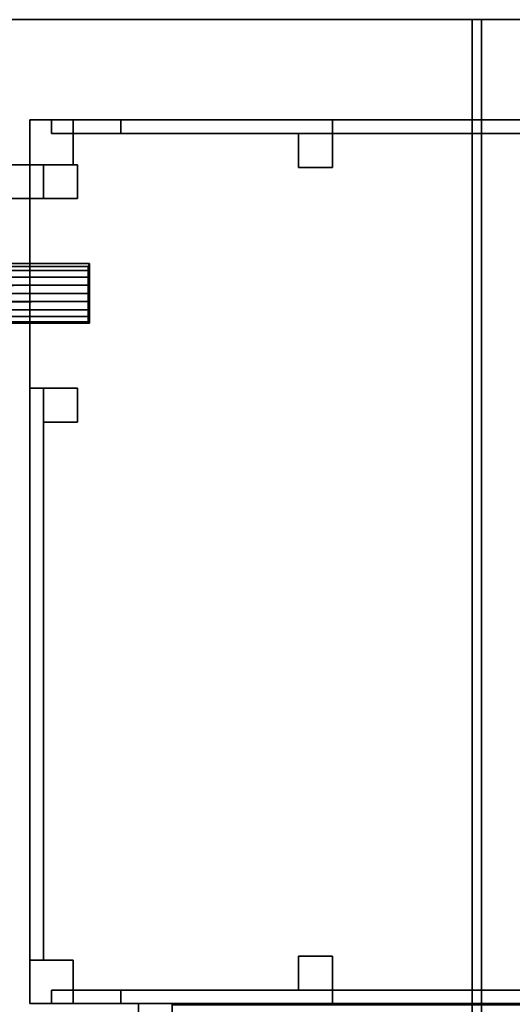
# Model space of a CAD drawing. Units: millimetres. Extents: x 80758 to 95849, y -48081 to -36375.
# Drawn here: x 84995 to 86443, y -40775 to -37879 of the extents above; entities that cross this region are included whole.
import ezdxf

# ---------------------------------------------------------------- set-up
doc = ezdxf.new("R2010")
doc.units = ezdxf.units.MM
doc.layers.add('МАФЫ НАШИ', color=7, linetype='Continuous', lineweight=25)
doc.layers.add('размер', color=7, linetype='Continuous')

# ---------------------------------------------------------------- blocks, each defined once
blk = doc.blocks.new('ротенго6767676')
at = {"layer": 'МАФЫ НАШИ', "lineweight": 25}
for points in [[(72561.5, 9054.2), (72561.5, 8524), (72713, 8524), (72713, 7961.9), (72561.5, 7961.9), (72561.5, 5853.1), (74104.2, 5853.1), (74104.2, 9054.2)], [(74104.2, 9054.2), (74132.1, 9054.2), (72589.4, 9054.2), (72561.5, 9054.2)], [(72561.5, 9054.2), (72561.5, 8524), (72713, 8524), (72713, 7961.9), (72561.5, 7961.9), (72561.5, 5853.1), (74104.2, 5853.1), (74104.2, 9054.2)], [(74104.2, 9054.2), (74132.1, 9054.2), (72589.4, 9054.2), (72561.5, 9054.2)], [(72713, 8524), (72589.4, 8524), (72589.4, 9054.2), (74132.1, 9054.2), (74132.1, 5853.1), (72589.4, 5853.1), (72589.4, 7961.9), (72713, 7961.9)], [(72713, 8524), (72589.4, 8524), (72589.4, 9054.2), (74132.1, 9054.2), (74132.1, 5853.1), (72589.4, 5853.1), (72589.4, 7961.9), (72713, 7961.9)], [(74104.2, 5853.1), (74132.1, 5853.1), (74132.1, 9054.2), (74104.2, 9054.2)], [(74104.2, 5853.1), (74132.1, 5853.1), (74132.1, 9054.2), (74104.2, 9054.2)], [(75615.1, 9054.2), (74104.2, 9054.2), (74132.1, 9054.2), (75643, 9054.2)], [(74104.2, 5853.1), (74132.1, 5853.1), (74132.1, 9054.2), (74104.2, 9054.2)], [(74104.2, 9054.2), (75615.1, 9054.2), (75615.1, 5853.1), (74104.2, 5853.1)], [(75615.1, 9054.2), (74104.2, 9054.2), (74132.1, 9054.2), (75643, 9054.2)], [(74104.2, 5853.1), (74132.1, 5853.1), (74132.1, 9054.2), (74104.2, 9054.2)], [(74104.2, 9054.2), (75615.1, 9054.2), (75615.1, 5853.1), (74104.2, 5853.1)], [(74132.1, 5853.1), (75643, 5853.1), (75643, 9054.2), (74132.1, 9054.2)], [(74132.1, 5853.1), (75643, 5853.1), (75643, 9054.2), (74132.1, 9054.2)], [(72932.2, 8627.6), (72804.7, 8627.6), (72804.7, 6287.6), (72932.2, 6287.6), (72932.2, 6160), (75272.3, 6160), (75272.3, 6287.6), (75403.8, 6287.6), (75403.8, 8627.6), (75272.3, 8627.6), (75272.3, 8759.2), (75272.3, 8627.6), (75272.3, 8759.2), (72932.2, 8759.2)], [(72932.2, 8759.2), (72804.7, 8759.2), (72932.2, 8759.2), (72932.2, 8627.6), (72804.7, 8627.6), (72804.7, 8759.2)], [(72804.7, 8627.6), (72804.7, 8759.2), (72804.7, 8627.6), (72932.2, 8627.6), (72932.2, 8759.2), (72804.7, 8759.2)], [(72932.2, 8759.2), (72804.7, 8759.2), (72932.2, 8759.2), (72932.2, 8627.6), (72804.7, 8627.6), (72804.7, 8759.2)], [(72804.7, 8627.6), (72804.7, 8759.2), (72804.7, 8627.6), (72932.2, 8627.6), (72932.2, 8759.2), (72804.7, 8759.2)], [(72868.5, 8719.3), (73693.6, 8719.3), (73693.6, 8759.2), (72868.5, 8759.2)], [(73693.6, 8719.3), (73693.6, 8759.2), (73693.6, 8719.3), (72868.5, 8719.3)], [(72868.5, 8759.2), (73693.6, 8759.2), (73693.6, 8719.3), (72868.5, 8719.3)], [(72868.5, 8719.3), (73693.6, 8719.3), (73693.6, 8759.2), (72868.5, 8759.2)], [(73693.6, 8719.3), (73693.6, 8759.2), (73693.6, 8719.3), (72868.5, 8719.3)], [(72868.5, 8759.2), (73693.6, 8759.2), (73693.6, 8719.3), (72868.5, 8719.3)], [(75272.3, 8759.2), (75272.3, 8719.3), (75272.3, 8759.2), (75272.3, 8719.3), (72932.2, 8719.3), (72932.2, 8759.2), (75272.3, 8759.2), (75272.3, 8719.3), (72932.2, 8719.3), (72932.2, 8759.2)], [(75272.3, 8759.2), (75272.3, 8719.3), (75272.3, 8759.2), (75272.3, 8719.3), (72932.2, 8719.3), (72932.2, 8759.2), (75272.3, 8759.2), (75272.3, 8719.3), (72932.2, 8719.3), (72932.2, 8759.2)], [(75272.3, 8759.2), (75272.3, 8719.3), (72932.2, 8719.3), (72932.2, 8759.2), (75272.3, 8759.2), (75272.3, 8719.3), (72932.2, 8719.3), (72932.2, 8759.2)], [(72932.2, 8759.2), (72932.2, 8719.3), (72932.2, 8759.2), (73693.6, 8759.2), (73693.6, 8719.3), (72932.2, 8719.3)], [(73693.6, 8759.2), (72932.2, 8759.2), (73693.6, 8759.2), (73693.6, 8719.3)], [(72932.2, 8719.3), (73693.6, 8719.3), (73693.6, 8759.2), (72932.2, 8759.2)], [(72932.2, 8759.2), (73071.8, 8759.2), (75132.7, 8759.2), (75272.3, 8759.2)], [(73071.8, 8719.3), (75132.7, 8719.3), (75272.3, 8719.3), (72932.2, 8719.3), (73071.8, 8719.3), (73071.8, 8759.2), (72932.2, 8759.2), (72932.2, 8719.3)], [(72932.2, 8759.2), (75272.3, 8759.2), (75272.3, 8719.3), (72932.2, 8719.3)], [(75272.3, 8759.2), (75272.3, 8719.3), (72932.2, 8719.3), (72932.2, 8759.2), (75272.3, 8759.2), (75272.3, 8719.3), (72932.2, 8719.3), (72932.2, 8759.2)], [(75272.3, 8759.2), (75272.3, 8719.3), (75272.3, 8759.2), (75272.3, 8719.3), (72932.2, 8719.3), (72932.2, 8759.2), (75272.3, 8759.2), (75272.3, 8719.3), (72932.2, 8719.3), (72932.2, 8759.2)], [(75272.3, 8759.2), (75272.3, 8719.3), (75272.3, 8759.2), (75272.3, 8719.3), (72932.2, 8719.3), (72932.2, 8759.2), (75272.3, 8759.2), (75272.3, 8719.3), (72932.2, 8719.3), (72932.2, 8759.2)], [(75272.3, 8759.2), (75272.3, 8719.3), (72932.2, 8719.3), (72932.2, 8759.2), (75272.3, 8759.2), (75272.3, 8719.3), (72932.2, 8719.3), (72932.2, 8759.2)], [(72932.2, 8759.2), (72932.2, 8719.3), (72932.2, 8759.2), (73693.6, 8759.2), (73693.6, 8719.3), (72932.2, 8719.3)], [(73693.6, 8759.2), (72932.2, 8759.2), (73693.6, 8759.2), (73693.6, 8719.3)], [(72932.2, 8719.3), (73693.6, 8719.3), (73693.6, 8759.2), (72932.2, 8759.2)], [(72932.2, 8759.2), (73071.8, 8759.2), (75132.7, 8759.2), (75272.3, 8759.2)], [(73071.8, 8719.3), (75132.7, 8719.3), (75272.3, 8719.3), (72932.2, 8719.3), (73071.8, 8719.3), (73071.8, 8759.2), (72932.2, 8759.2), (72932.2, 8719.3)], [(72932.2, 8759.2), (75272.3, 8759.2), (75272.3, 8719.3), (72932.2, 8719.3)], [(75272.3, 8759.2), (75272.3, 8719.3), (72932.2, 8719.3), (72932.2, 8759.2), (75272.3, 8759.2), (75272.3, 8719.3), (72932.2, 8719.3), (72932.2, 8759.2)], [(75132.7, 8759.2), (73071.8, 8759.2), (73071.8, 8719.3), (75132.7, 8719.3)], [(75132.7, 8759.2), (73071.8, 8759.2), (73071.8, 8719.3), (75132.7, 8719.3)], [(73594, 8719.3), (73693.6, 8719.3), (73693.6, 8619.6), (73594, 8619.6)], [(73594, 8619.6), (73693.6, 8619.6), (73693.6, 8719.3), (73594, 8719.3)], [(73594, 8719.3), (73693.6, 8719.3), (73693.6, 8619.6), (73594, 8619.6)], [(73594, 8619.6), (73693.6, 8619.6), (73693.6, 8719.3), (73594, 8719.3)], [(72744.9, 8627.6), (72844.5, 8627.6), (72844.5, 8528), (72744.9, 8528), (72744.9, 8627.6), (72844.5, 8627.6), (72844.5, 8528), (72744.9, 8528)], [(72744.9, 8627.6), (72844.5, 8627.6), (72844.5, 8528), (72744.9, 8528), (72744.9, 8627.6), (72844.5, 8627.6), (72844.5, 8528), (72744.9, 8528)], [(72944.2, 8627.6), (72844.5, 8627.6), (72844.5, 8528), (72944.2, 8528), (72944.2, 8627.6), (72844.5, 8627.6), (72844.5, 8528), (72844.5, 8627.6)], [(72944.2, 8627.6), (72944.2, 8528), (72844.5, 8528), (72844.5, 8627.6)], [(72944.2, 8627.6), (72844.5, 8627.6), (72844.5, 8528), (72944.2, 8528), (72944.2, 8627.6), (72844.5, 8627.6), (72844.5, 8528), (72844.5, 8627.6)], [(72944.2, 8627.6), (72944.2, 8528), (72844.5, 8528), (72844.5, 8627.6)], [(72980.1, 8336.6), (70078, 8336.6), (72980.1, 8336.6), (70078, 8336.6), (72980.1, 8336.6), (70078, 8336.6)], [(72980.1, 8328.6), (70078, 8324.6), (70078, 8336.6), (72980.1, 8328.6), (70078, 8336.6), (72980.1, 8336.6)], [(72980.1, 8336.6), (70078, 8336.6), (72980.1, 8336.6), (70078, 8336.6), (72980.1, 8336.6), (70078, 8336.6), (72980.1, 8336.6), (70078, 8336.6), (72976.1, 8328.6)], [(72976.1, 8328.6), (70078, 8336.6), (70078, 8324.6), (72976.1, 8328.6), (70078, 8324.6), (72976.1, 8316.7)], [(72980.1, 8316.7), (70078, 8308.7), (70078, 8324.6), (72980.1, 8316.7), (70078, 8324.6), (72980.1, 8328.6)], [(72976.1, 8316.7), (70078, 8324.6), (70078, 8308.7), (72976.1, 8316.7), (70078, 8308.7), (72976.1, 8296.7)], [(72980.1, 8296.7), (70081.9, 8284.8), (70078, 8308.7), (72980.1, 8296.7), (70078, 8308.7), (72980.1, 8316.7)], [(72980.1, 8272.8), (72980.1, 8296.7), (72980.1, 8316.7), (72980.1, 8328.6), (72980.1, 8336.6), (72976.1, 8328.6), (72976.1, 8316.7), (72976.1, 8296.7), (72976.1, 8272.8), (72976.1, 8248.9), (72976.1, 8225), (72976.1, 8201.1), (72976.1, 8181.1), (72976.1, 8165.2), (72980.1, 8161.2), (72980.1, 8165.2), (72980.1, 8181.1), (72980.1, 8201.1), (72980.1, 8225), (72980.1, 8248.9)], [(72976.1, 8296.7), (70078, 8308.7), (70074, 8284.8), (72976.1, 8296.7), (70074, 8284.8), (72976.1, 8272.8)], [(72976.1, 8272.8), (70074, 8284.8), (70074, 8260.9), (72976.1, 8272.8), (70074, 8260.9), (72976.1, 8248.9)], [(72980.1, 8272.8), (70081.9, 8260.9), (70081.9, 8284.8), (72980.1, 8272.8), (70081.9, 8284.8), (72980.1, 8296.7)], [(72976.1, 8248.9), (70074, 8260.9), (70074, 8236.9), (72976.1, 8248.9), (70074, 8236.9), (72976.1, 8225)], [(72980.1, 8248.9), (70081.9, 8236.9), (70081.9, 8260.9), (72980.1, 8248.9), (70081.9, 8260.9), (72980.1, 8272.8)], [(72976.1, 8225), (70074, 8236.9), (70074, 8209), (72976.1, 8225), (70074, 8209), (72976.1, 8201.1)], [(72980.1, 8225), (70081.9, 8236.9), (72980.1, 8248.9)], [(72980.1, 8225), (70081.9, 8209), (70081.9, 8236.9)], [(72976.1, 8201.1), (70074, 8209), (70078, 8189.1), (72976.1, 8201.1), (70078, 8189.1), (72976.1, 8181.1)], [(72980.1, 8201.1), (70078, 8189.1), (70081.9, 8209), (72980.1, 8201.1), (70081.9, 8209), (72980.1, 8225)], [(72980.1, 8181.1), (70078, 8173.2), (70078, 8189.1), (72980.1, 8181.1), (70078, 8189.1), (72980.1, 8201.1)], [(72976.1, 8181.1), (70078, 8189.1), (70078, 8173.2), (72976.1, 8181.1), (70078, 8173.2), (72976.1, 8165.2)], [(72980.1, 8165.2), (70078, 8161.2), (70078, 8173.2), (72980.1, 8165.2), (70078, 8173.2), (72980.1, 8181.1)], [(72976.1, 8165.2), (70078, 8173.2), (70078, 8161.2), (72976.1, 8165.2), (70078, 8161.2), (72980.1, 8161.2)], [(72980.1, 8161.2), (70078, 8161.2), (70078, 8157.2), (72980.1, 8161.2), (70078, 8157.2), (72980.1, 8161.2), (70078, 8157.2), (70078, 8161.2), (72980.1, 8161.2), (70078, 8161.2), (72980.1, 8165.2)], [(72844.5, 6287.6), (72844.5, 7969.9), (72844.5, 6287.6), (72804.7, 6287.6), (72804.7, 7969.9), (72844.5, 7969.9), (72804.7, 7969.9), (72844.5, 7969.9)], [(72804.7, 6287.6), (72804.7, 7969.9), (72844.5, 7969.9), (72844.5, 6287.6)], [(72844.5, 6287.6), (72844.5, 7969.9), (72844.5, 6287.6), (72804.7, 6287.6), (72804.7, 7969.9), (72844.5, 7969.9), (72804.7, 7969.9), (72844.5, 7969.9)], [(72804.7, 6287.6), (72804.7, 7969.9), (72844.5, 7969.9), (72844.5, 6287.6)], [(72844.5, 6287.6), (72844.5, 7969.9), (72844.5, 6287.6), (72804.7, 6287.6), (72804.7, 7969.9), (72844.5, 7969.9), (72804.7, 7969.9), (72844.5, 7969.9)], [(72804.7, 6287.6), (72804.7, 7969.9), (72844.5, 7969.9), (72844.5, 6287.6)], [(72844.5, 6287.6), (72844.5, 7969.9), (72844.5, 6287.6), (72804.7, 6287.6), (72804.7, 7969.9), (72844.5, 7969.9), (72804.7, 7969.9), (72844.5, 7969.9)], [(72804.7, 6287.6), (72804.7, 7969.9), (72844.5, 7969.9), (72844.5, 6287.6)], [(72844.5, 6287.6), (72844.5, 7969.9), (72844.5, 6287.6), (72804.7, 6287.6), (72804.7, 7969.9), (72844.5, 7969.9), (72804.7, 7969.9), (72844.5, 7969.9)], [(72804.7, 6287.6), (72804.7, 7969.9), (72844.5, 7969.9), (72844.5, 6287.6)], [(72844.5, 6287.6), (72844.5, 7969.9), (72844.5, 6287.6), (72804.7, 6287.6), (72804.7, 7969.9), (72844.5, 7969.9), (72804.7, 7969.9), (72844.5, 7969.9)], [(72804.7, 6287.6), (72804.7, 7969.9), (72844.5, 7969.9), (72844.5, 6287.6)], [(72844.5, 6287.6), (72844.5, 7969.9), (72844.5, 6287.6), (72804.7, 6287.6), (72804.7, 7969.9), (72844.5, 7969.9), (72804.7, 7969.9), (72844.5, 7969.9)], [(72804.7, 6287.6), (72804.7, 7969.9), (72844.5, 7969.9), (72844.5, 6287.6)], [(72844.5, 6287.6), (72844.5, 7969.9), (72844.5, 6287.6), (72804.7, 6287.6), (72804.7, 7969.9), (72844.5, 7969.9), (72804.7, 7969.9), (72844.5, 7969.9)], [(72804.7, 6287.6), (72804.7, 7969.9), (72844.5, 7969.9), (72844.5, 6287.6)], [(72844.5, 6287.6), (72844.5, 7969.9), (72844.5, 6287.6), (72804.7, 6287.6), (72804.7, 7969.9), (72844.5, 7969.9), (72804.7, 7969.9), (72844.5, 7969.9)], [(72804.7, 6287.6), (72804.7, 7969.9), (72844.5, 7969.9), (72844.5, 6287.6)], [(72844.5, 6287.6), (72844.5, 7969.9), (72844.5, 6287.6), (72804.7, 6287.6), (72804.7, 7969.9), (72844.5, 7969.9), (72804.7, 7969.9), (72844.5, 7969.9)], [(72804.7, 6287.6), (72804.7, 7969.9), (72844.5, 7969.9), (72844.5, 6287.6)], [(72844.5, 7870.2), (72844.5, 7969.9), (72944.2, 7969.9), (72944.2, 7870.2), (72844.5, 7870.2), (72944.2, 7870.2)], [(72944.2, 7969.9), (72844.5, 7969.9), (72944.2, 7969.9), (72844.5, 7969.9), (72844.5, 7870.2), (72844.5, 7969.9), (72844.5, 7870.2), (72944.2, 7870.2)], [(72844.5, 7870.2), (72844.5, 7969.9), (72944.2, 7969.9), (72944.2, 7870.2), (72844.5, 7870.2), (72944.2, 7870.2)], [(72944.2, 7969.9), (72844.5, 7969.9), (72944.2, 7969.9), (72844.5, 7969.9), (72844.5, 7870.2), (72844.5, 7969.9), (72844.5, 7870.2), (72944.2, 7870.2)], [(72804.7, 6160), (72932.2, 6160), (72804.7, 6160), (72804.7, 6287.6), (72932.2, 6287.6), (72932.2, 6160)], [(72932.2, 6287.6), (72932.2, 6160), (72804.7, 6160), (72804.7, 6287.6), (72932.2, 6287.6), (72804.7, 6287.6), (72804.7, 6160), (72804.7, 6287.6)], [(72804.7, 6160), (72932.2, 6160), (72804.7, 6160), (72804.7, 6287.6), (72932.2, 6287.6), (72932.2, 6160)], [(72932.2, 6287.6), (72932.2, 6160), (72804.7, 6160), (72804.7, 6287.6), (72932.2, 6287.6), (72804.7, 6287.6), (72804.7, 6160), (72804.7, 6287.6)], [(73594, 6299.5), (73693.6, 6299.5), (73693.6, 6199.9), (73594, 6199.9)], [(73594, 6199.9), (73693.6, 6199.9), (73693.6, 6299.5), (73594, 6299.5)], [(73594, 6299.5), (73693.6, 6299.5), (73693.6, 6199.9), (73594, 6199.9)], [(73594, 6199.9), (73693.6, 6199.9), (73693.6, 6299.5), (73594, 6299.5)], [(72868.5, 6199.9), (72932.2, 6199.9), (72932.2, 6160), (72868.5, 6160)], [(73693.6, 6199.9), (72932.2, 6199.9), (72932.2, 6160), (72932.2, 6199.9), (72868.5, 6199.9)], [(72868.5, 6160), (73693.6, 6160), (73693.6, 6199.9), (72868.5, 6199.9)], [(72868.5, 6199.9), (72932.2, 6199.9), (72932.2, 6160), (72868.5, 6160)], [(73693.6, 6199.9), (72932.2, 6199.9), (72932.2, 6160), (72932.2, 6199.9), (72868.5, 6199.9)], [(72868.5, 6160), (73693.6, 6160), (73693.6, 6199.9), (72868.5, 6199.9)], [(72932.2, 6199.9), (73693.6, 6199.9), (73693.6, 6160), (72932.2, 6160)], [(72932.2, 6199.9), (75272.3, 6199.9), (75132.7, 6199.9), (73071.8, 6199.9), (72932.2, 6199.9), (72932.2, 6160), (73071.8, 6160), (73071.8, 6199.9)], [(75272.3, 6160), (72932.2, 6160), (72932.2, 6199.9), (75272.3, 6199.9)], [(73693.6, 6160), (72932.2, 6160), (72932.2, 6199.9), (73693.6, 6199.9)], [(73693.6, 6199.9), (72932.2, 6199.9), (72932.2, 6160), (73693.6, 6160)], [(73693.6, 6160), (72932.2, 6160), (72932.2, 6199.9), (73693.6, 6199.9)], [(73693.6, 6199.9), (72932.2, 6199.9), (72932.2, 6160), (73693.6, 6160)], [(73693.6, 6160), (72932.2, 6160), (72932.2, 6199.9), (73693.6, 6199.9)], [(73693.6, 6199.9), (72932.2, 6199.9), (72932.2, 6160), (73693.6, 6160)], [(73693.6, 6160), (72932.2, 6160), (72932.2, 6199.9), (73693.6, 6199.9)], [(73693.6, 6199.9), (72932.2, 6199.9), (72932.2, 6160), (73693.6, 6160)], [(73693.6, 6160), (72932.2, 6160), (72932.2, 6199.9), (73693.6, 6199.9)], [(73693.6, 6199.9), (72932.2, 6199.9), (72932.2, 6160), (73693.6, 6160)], [(72932.2, 6199.9), (73693.6, 6199.9), (73693.6, 6160), (72932.2, 6160)], [(72932.2, 6199.9), (75272.3, 6199.9), (75132.7, 6199.9), (73071.8, 6199.9), (72932.2, 6199.9), (72932.2, 6160), (73071.8, 6160), (73071.8, 6199.9)], [(75272.3, 6160), (72932.2, 6160), (72932.2, 6199.9), (75272.3, 6199.9)], [(73693.6, 6160), (72932.2, 6160), (72932.2, 6199.9), (73693.6, 6199.9)], [(73693.6, 6199.9), (72932.2, 6199.9), (72932.2, 6160), (73693.6, 6160)], [(73693.6, 6160), (72932.2, 6160), (72932.2, 6199.9), (73693.6, 6199.9)], [(73693.6, 6199.9), (72932.2, 6199.9), (72932.2, 6160), (73693.6, 6160)], [(73693.6, 6160), (72932.2, 6160), (72932.2, 6199.9), (73693.6, 6199.9)], [(73693.6, 6199.9), (72932.2, 6199.9), (72932.2, 6160), (73693.6, 6160)], [(73693.6, 6160), (72932.2, 6160), (72932.2, 6199.9), (73693.6, 6199.9)], [(73693.6, 6199.9), (72932.2, 6199.9), (72932.2, 6160), (73693.6, 6160)], [(73693.6, 6160), (72932.2, 6160), (72932.2, 6199.9), (73693.6, 6199.9)], [(73693.6, 6199.9), (72932.2, 6199.9), (72932.2, 6160), (73693.6, 6160)], [(75132.7, 6199.9), (73071.8, 6199.9), (73071.8, 6160), (75132.7, 6160)], [(75132.7, 6199.9), (73071.8, 6199.9), (73071.8, 6160), (75132.7, 6160)], [(72932.2, 6160), (73693.6, 6160), (72868.5, 6160)], [(72932.2, 6160), (73693.6, 6160), (72868.5, 6160)], [(73071.8, 6160), (72932.2, 6160), (75272.3, 6160), (75132.7, 6160)], [(73071.8, 6160), (72932.2, 6160), (75272.3, 6160), (75132.7, 6160)], [(73123.6, 6160), (73223.2, 6160), (73223.2, 6060.4), (73123.6, 6060.4), (73123.6, 6160), (73223.2, 6160), (73223.2, 6060.4), (73123.6, 6060.4)], [(73123.6, 6160), (73223.2, 6160), (73223.2, 6060.4), (73123.6, 6060.4), (73123.6, 6160), (73223.2, 6160), (73223.2, 6060.4), (73123.6, 6060.4)], [(74722.1, 6160), (73223.2, 6160), (74722.1, 6160), (73223.2, 6160), (73223.2, 6156), (74722.1, 6156)], [(73223.2, 3198.1), (73223.2, 6160), (74722.1, 6160), (73223.2, 6160), (73223.2, 6156), (73223.2, 3202.1)], [(73223.2, 6160), (73223.2, 3198.1), (74722.1, 3198.1), (74722.1, 6160), (73223.2, 6160), (74722.1, 6160)], [(74722.1, 6160), (73223.2, 6160), (74722.1, 6160), (73223.2, 6160), (73223.2, 6156), (74722.1, 6156)], [(73223.2, 3198.1), (73223.2, 6160), (74722.1, 6160), (73223.2, 6160), (73223.2, 6156), (73223.2, 3202.1)], [(73223.2, 6160), (73223.2, 3198.1), (74722.1, 3198.1), (74722.1, 6160), (73223.2, 6160), (74722.1, 6160)], [(73223.2, 6160), (74722.1, 6160), (73223.2, 6160), (74722.1, 6160), (74722.1, 3198.1), (73223.2, 3198.1)], [(73223.2, 3198.1), (74722.1, 3198.1), (73223.2, 3198.1), (74722.1, 3198.1), (74722.1, 6160), (73223.2, 6160)], [(73223.2, 6160), (74722.1, 6160), (73223.2, 6160), (74722.1, 6160), (74722.1, 3198.1), (73223.2, 3198.1)], [(73223.2, 3198.1), (74722.1, 3198.1), (73223.2, 3198.1), (74722.1, 3198.1), (74722.1, 6160), (73223.2, 6160)]]:
    blk.add_lwpolyline(points, close=True, dxfattribs=at)
for points in [[(75272.3, 6160), (72932.2, 6160), (72932.2, 6287.6), (72804.7, 6287.6), (72804.7, 8627.6), (72932.2, 8627.6), (72932.2, 8759.2), (75272.3, 8759.2)], [(75272.3, 6160), (72932.2, 6160), (72932.2, 6287.6), (72804.7, 6287.6), (72804.7, 8627.6), (72932.2, 8627.6), (72932.2, 8759.2), (75272.3, 8759.2)], [(75272.3, 8759.2), (72932.2, 8759.2), (72932.2, 8627.6), (72804.7, 8627.6), (72804.7, 6287.6), (72932.2, 6287.6), (72804.7, 6287.6), (72804.7, 8627.6), (72932.2, 8627.6), (72932.2, 8759.2), (75272.3, 8759.2), (72932.2, 8759.2), (75272.3, 8759.2)], [(75272.3, 6287.6), (75272.3, 6160), (72932.2, 6160), (72932.2, 6287.6), (72804.7, 6287.6), (72804.7, 8627.6), (72932.2, 8627.6), (72932.2, 8759.2), (75272.3, 8759.2), (75272.3, 8627.6)], [(73693.6, 8759.2), (72868.5, 8759.2), (73693.6, 8759.2)], [(72868.5, 8759.2), (72868.5, 8719.3), (72868.5, 8759.2)], [(73693.6, 8759.2), (72868.5, 8759.2), (73693.6, 8759.2)], [(72868.5, 8759.2), (72868.5, 8719.3), (72868.5, 8759.2)], [(72932.2, 8759.2), (75272.3, 8759.2), (72932.2, 8759.2)], [(72932.2, 8719.3), (72932.2, 8759.2), (72932.2, 8719.3)], [(72932.2, 8759.2), (75272.3, 8759.2), (72932.2, 8759.2)], [(72932.2, 8719.3), (72932.2, 8759.2), (72932.2, 8719.3)], [(72932.2, 8759.2), (75272.3, 8759.2), (72932.2, 8759.2)], [(72932.2, 8719.3), (72932.2, 8759.2), (72932.2, 8719.3)], [(72932.2, 8759.2), (75272.3, 8759.2), (72932.2, 8759.2)], [(72932.2, 8719.3), (72932.2, 8759.2), (72932.2, 8719.3)], [(72932.2, 8759.2), (75272.3, 8759.2), (72932.2, 8759.2)], [(72932.2, 8719.3), (72932.2, 8759.2), (72932.2, 8719.3)], [(72932.2, 8759.2), (75272.3, 8759.2), (72932.2, 8759.2)], [(72932.2, 8719.3), (72932.2, 8759.2), (72932.2, 8719.3)], [(72932.2, 8759.2), (75272.3, 8759.2), (72932.2, 8759.2)], [(72932.2, 8719.3), (72932.2, 8759.2), (72932.2, 8719.3)], [(72932.2, 8759.2), (75272.3, 8759.2), (72932.2, 8759.2)], [(72932.2, 8719.3), (72932.2, 8759.2), (72932.2, 8719.3)], [(75272.3, 8759.2), (72932.2, 8759.2), (75272.3, 8759.2)], [(72932.2, 8759.2), (72932.2, 8627.6), (72932.2, 8759.2)], [(75272.3, 6287.6), (75403.8, 6287.6), (75403.8, 8627.6), (75272.3, 8627.6), (75272.3, 8759.2), (75272.3, 8627.6), (75272.3, 8759.2), (72932.2, 8759.2), (72932.2, 8627.6)], [(75272.3, 8759.2), (72932.2, 8759.2), (75272.3, 8759.2)], [(72932.2, 8759.2), (72932.2, 8627.6), (72932.2, 8759.2)], [(72932.2, 8627.6), (72932.2, 8759.2), (72932.2, 8627.6)], [(72932.2, 8627.6), (72932.2, 8759.2), (72932.2, 8627.6)], [(72932.2, 8627.6), (72932.2, 8759.2), (75272.3, 8759.2), (72932.2, 8759.2), (75272.3, 8759.2), (75272.3, 8627.6), (75403.8, 8627.6), (75403.8, 6287.6), (75272.3, 6287.6)], [(72932.2, 8627.6), (72932.2, 8759.2), (72932.2, 8627.6)], [(72932.2, 8627.6), (72932.2, 8759.2), (72932.2, 8627.6)], [(75272.3, 8719.3), (72932.2, 8719.3), (75272.3, 8719.3)], [(75272.3, 8719.3), (72932.2, 8719.3), (75272.3, 8719.3)], [(75272.3, 8719.3), (72932.2, 8719.3), (75272.3, 8719.3)], [(73693.6, 8719.3), (72932.2, 8719.3), (73693.6, 8719.3)], [(75272.3, 8719.3), (72932.2, 8719.3), (75272.3, 8719.3)], [(75272.3, 8719.3), (72932.2, 8719.3), (75272.3, 8719.3)], [(75272.3, 8719.3), (72932.2, 8719.3), (75272.3, 8719.3)], [(75272.3, 8719.3), (72932.2, 8719.3), (75272.3, 8719.3)], [(73693.6, 8719.3), (72932.2, 8719.3), (73693.6, 8719.3)], [(75272.3, 8719.3), (72932.2, 8719.3), (75272.3, 8719.3)], [(73594, 8719.3), (73693.6, 8719.3), (73594, 8719.3)], [(73594, 8619.6), (73594, 8719.3), (73594, 8619.6)], [(73594, 8719.3), (73693.6, 8719.3), (73594, 8719.3)], [(73594, 8619.6), (73594, 8719.3), (73594, 8619.6)], [(73693.6, 8719.3), (73693.6, 8619.6), (73693.6, 8719.3)], [(73693.6, 8719.3), (73693.6, 8619.6), (73693.6, 8719.3)], [(72744.9, 8627.6), (72844.5, 8627.6), (72744.9, 8627.6)], [(72744.9, 8627.6), (72844.5, 8627.6), (72744.9, 8627.6)], [(72932.2, 8627.6), (72804.7, 8627.6), (72932.2, 8627.6)], [(72804.7, 8627.6), (72804.7, 6287.6), (72804.7, 8627.6)], [(72932.2, 6287.6), (72932.2, 6160), (75272.3, 6160), (75272.3, 6287.6), (75272.3, 6160), (72932.2, 6160), (72932.2, 6287.6), (72804.7, 6287.6), (72804.7, 8627.6), (72932.2, 8627.6)], [(72932.2, 8627.6), (72804.7, 8627.6), (72932.2, 8627.6)], [(72804.7, 8627.6), (72804.7, 6287.6), (72804.7, 8627.6)], [(72804.7, 8627.6), (72932.2, 8627.6), (72804.7, 8627.6)], [(72804.7, 6287.6), (72804.7, 8627.6), (72804.7, 6287.6)], [(72804.7, 8627.6), (72932.2, 8627.6), (72804.7, 8627.6)], [(72804.7, 6287.6), (72804.7, 8627.6), (72804.7, 6287.6)], [(72932.2, 8627.6), (72804.7, 8627.6), (72804.7, 6287.6), (72932.2, 6287.6)], [(72932.2, 8627.6), (72804.7, 8627.6), (72932.2, 8627.6)], [(72932.2, 8627.6), (72804.7, 8627.6), (72932.2, 8627.6)], [(72844.5, 8627.6), (72844.5, 8528), (72844.5, 8627.6)], [(72844.5, 8627.6), (72844.5, 8528), (72844.5, 8627.6)], [(72932.2, 6287.6), (72932.2, 6160), (75272.3, 6160), (75272.3, 6287.6), (75403.8, 6287.6), (75403.8, 8627.6), (75272.3, 8627.6)], [(72932.2, 6287.6), (72932.2, 6160), (75272.3, 6160), (75272.3, 6287.6), (75403.8, 6287.6), (75403.8, 8627.6), (75272.3, 8627.6)], [(72944.2, 8528), (72944.2, 8627.6), (72944.2, 8528)], [(72944.2, 8528), (72944.2, 8627.6), (72944.2, 8528)], [(73693.6, 8619.6), (73594, 8619.6), (73693.6, 8619.6)], [(73693.6, 8619.6), (73594, 8619.6), (73693.6, 8619.6)], [(72844.5, 8528), (72744.9, 8528), (72844.5, 8528)], [(72844.5, 8528), (72744.9, 8528), (72844.5, 8528)], [(72844.5, 8528), (72944.2, 8528), (72844.5, 8528)], [(72844.5, 8528), (72944.2, 8528), (72844.5, 8528)], [(70081.9, 8260.9), (72980.1, 8272.8), (70081.9, 8260.9), (70081.9, 8284.8), (72980.1, 8272.8), (72980.1, 8296.7), (72980.1, 8316.7), (72980.1, 8328.6), (72980.1, 8336.6), (72976.1, 8328.6), (72976.1, 8316.7), (72976.1, 8296.7), (72976.1, 8272.8), (70074, 8260.9), (70074, 8284.8), (72976.1, 8272.8), (70074, 8284.8)], [(72976.1, 8296.7), (70074, 8284.8), (70078, 8308.7), (72976.1, 8296.7), (70078, 8308.7), (72980.1, 8316.7), (70078, 8308.7), (70078, 8324.6), (72980.1, 8316.7)], [(72976.1, 8316.7), (70078, 8308.7), (70078, 8324.6), (72976.1, 8316.7), (70078, 8324.6), (72980.1, 8328.6), (70078, 8324.6), (70078, 8336.6), (72980.1, 8328.6)], [(72980.1, 8165.2), (70078, 8173.2)], [(70078, 8161.2), (72980.1, 8165.2), (70078, 8161.2), (72980.1, 8161.2), (70078, 8161.2)], [(70078, 8157.2), (72980.1, 8161.2), (70078, 8157.2), (72980.1, 8161.2), (70078, 8161.2)], [(70078, 8336.6), (72976.1, 8328.6), (70078, 8336.6)], [(70078, 8324.6), (72976.1, 8328.6)], [(70081.9, 8284.8), (72980.1, 8296.7), (70081.9, 8284.8), (70078, 8308.7), (72980.1, 8296.7)], [(70074, 8260.9), (72976.1, 8248.9), (70074, 8260.9), (70074, 8236.9), (72976.1, 8248.9)], [(72980.1, 8225), (70081.9, 8236.9), (72980.1, 8248.9), (70081.9, 8236.9), (70081.9, 8260.9), (72980.1, 8248.9)], [(72976.1, 8272.8), (72976.1, 8248.9), (72976.1, 8225), (72976.1, 8201.1), (72976.1, 8181.1), (72976.1, 8165.2), (72980.1, 8161.2), (72980.1, 8165.2), (72980.1, 8181.1), (72980.1, 8201.1), (72980.1, 8225), (72980.1, 8248.9), (72980.1, 8272.8)], [(70074, 8236.9), (72976.1, 8225), (70074, 8236.9), (70074, 8209), (72976.1, 8225)], [(70081.9, 8209), (72980.1, 8225), (70081.9, 8209), (70081.9, 8236.9)], [(70074, 8209), (72976.1, 8201.1), (70074, 8209), (70078, 8189.1), (72976.1, 8201.1)], [(72980.1, 8201.1), (70081.9, 8209), (70078, 8189.1), (72980.1, 8201.1), (70078, 8189.1), (72976.1, 8181.1), (70078, 8189.1), (70078, 8173.2), (72976.1, 8181.1)], [(72980.1, 8181.1), (70078, 8189.1), (70078, 8173.2), (72980.1, 8181.1), (70078, 8173.2), (72976.1, 8165.2), (70078, 8173.2), (70078, 8161.2), (72976.1, 8165.2)], [(72804.7, 6287.6), (72804.7, 7969.9), (72804.7, 6287.6)], [(72804.7, 6287.6), (72804.7, 7969.9), (72804.7, 6287.6)], [(72804.7, 6287.6), (72804.7, 7969.9), (72804.7, 6287.6)], [(72804.7, 6287.6), (72804.7, 7969.9), (72804.7, 6287.6)], [(72804.7, 6287.6), (72804.7, 7969.9), (72804.7, 6287.6)], [(72804.7, 6287.6), (72804.7, 7969.9), (72804.7, 6287.6)], [(72804.7, 6287.6), (72804.7, 7969.9), (72804.7, 6287.6)], [(72804.7, 6287.6), (72804.7, 7969.9), (72804.7, 6287.6)], [(72804.7, 6287.6), (72804.7, 7969.9), (72804.7, 6287.6)], [(72804.7, 6287.6), (72804.7, 7969.9), (72804.7, 6287.6)], [(72944.2, 7870.2), (72944.2, 7969.9), (72944.2, 7870.2)], [(72944.2, 7870.2), (72944.2, 7969.9), (72944.2, 7870.2)], [(72844.5, 6287.6), (72804.7, 6287.6), (72844.5, 6287.6)], [(72844.5, 6287.6), (72804.7, 6287.6), (72844.5, 6287.6)], [(72844.5, 6287.6), (72804.7, 6287.6), (72844.5, 6287.6)], [(72844.5, 6287.6), (72804.7, 6287.6), (72844.5, 6287.6)], [(72844.5, 6287.6), (72804.7, 6287.6), (72844.5, 6287.6)], [(72844.5, 6287.6), (72804.7, 6287.6), (72844.5, 6287.6)], [(72844.5, 6287.6), (72804.7, 6287.6), (72844.5, 6287.6)], [(72844.5, 6287.6), (72804.7, 6287.6), (72844.5, 6287.6)], [(72844.5, 6287.6), (72804.7, 6287.6), (72844.5, 6287.6)], [(72844.5, 6287.6), (72804.7, 6287.6), (72844.5, 6287.6)], [(72804.7, 6287.6), (72932.2, 6287.6), (72804.7, 6287.6)], [(72804.7, 6287.6), (72932.2, 6287.6), (72804.7, 6287.6)], [(72932.2, 6287.6), (72804.7, 6287.6), (72932.2, 6287.6)], [(72932.2, 6287.6), (72804.7, 6287.6), (72932.2, 6287.6)], [(72932.2, 6287.6), (72932.2, 6160), (72932.2, 6287.6)], [(72932.2, 6287.6), (72932.2, 6160), (72932.2, 6287.6)], [(72932.2, 6160), (72932.2, 6287.6), (72932.2, 6160)], [(72932.2, 6160), (72932.2, 6287.6), (72932.2, 6160)], [(72932.2, 6287.6), (72932.2, 6160), (72932.2, 6287.6)], [(72932.2, 6287.6), (72932.2, 6160), (72932.2, 6287.6)], [(73594, 6299.5), (73693.6, 6299.5), (73594, 6299.5)], [(73594, 6199.9), (73594, 6299.5), (73594, 6199.9)], [(73594, 6299.5), (73693.6, 6299.5), (73594, 6299.5)], [(73594, 6199.9), (73594, 6299.5), (73594, 6199.9)], [(73693.6, 6299.5), (73693.6, 6199.9), (73693.6, 6299.5)], [(73693.6, 6299.5), (73693.6, 6199.9), (73693.6, 6299.5)], [(72868.5, 6199.9), (72868.5, 6160), (72868.5, 6199.9)], [(72868.5, 6199.9), (72868.5, 6160), (72868.5, 6199.9)], [(72932.2, 6199.9), (73693.6, 6199.9), (72932.2, 6199.9)], [(72932.2, 6160), (72932.2, 6199.9), (72932.2, 6160)], [(72932.2, 6199.9), (73693.6, 6199.9), (72932.2, 6199.9)], [(72932.2, 6160), (72932.2, 6199.9), (72932.2, 6160)], [(72932.2, 6199.9), (73693.6, 6199.9), (72932.2, 6199.9)], [(72932.2, 6160), (72932.2, 6199.9), (72932.2, 6160)], [(72932.2, 6199.9), (73693.6, 6199.9), (72932.2, 6199.9)], [(72932.2, 6160), (72932.2, 6199.9), (72932.2, 6160)], [(72932.2, 6199.9), (73693.6, 6199.9), (72932.2, 6199.9)], [(72932.2, 6160), (72932.2, 6199.9), (72932.2, 6160)], [(72932.2, 6199.9), (73693.6, 6199.9), (72932.2, 6199.9)], [(72932.2, 6160), (72932.2, 6199.9), (72932.2, 6160)], [(72932.2, 6199.9), (73693.6, 6199.9), (72932.2, 6199.9)], [(72932.2, 6160), (72932.2, 6199.9), (72932.2, 6160)], [(72932.2, 6199.9), (73693.6, 6199.9), (72932.2, 6199.9)], [(72932.2, 6160), (72932.2, 6199.9), (72932.2, 6160)], [(72932.2, 6199.9), (73693.6, 6199.9), (72932.2, 6199.9)], [(72932.2, 6160), (72932.2, 6199.9), (72932.2, 6160)], [(72932.2, 6199.9), (73693.6, 6199.9), (72932.2, 6199.9)], [(72932.2, 6160), (72932.2, 6199.9), (72932.2, 6160)], [(73693.6, 6199.9), (73594, 6199.9), (73693.6, 6199.9)], [(73693.6, 6199.9), (73594, 6199.9), (73693.6, 6199.9)], [(73693.6, 6199.9), (73693.6, 6160), (73693.6, 6199.9)], [(73693.6, 6199.9), (73693.6, 6160), (73693.6, 6199.9)], [(73693.6, 6199.9), (73693.6, 6160), (73693.6, 6199.9)], [(73693.6, 6199.9), (73693.6, 6160), (73693.6, 6199.9)], [(73693.6, 6199.9), (73693.6, 6160), (73693.6, 6199.9)], [(73693.6, 6199.9), (73693.6, 6160), (73693.6, 6199.9)], [(73693.6, 6199.9), (73693.6, 6160), (73693.6, 6199.9)], [(73693.6, 6199.9), (73693.6, 6160), (73693.6, 6199.9)], [(73693.6, 6199.9), (73693.6, 6160), (73693.6, 6199.9)], [(73693.6, 6199.9), (73693.6, 6160), (73693.6, 6199.9)], [(73693.6, 6199.9), (73693.6, 6160), (73693.6, 6199.9)], [(73693.6, 6199.9), (73693.6, 6160), (73693.6, 6199.9)], [(72932.2, 6160), (73693.6, 6160), (72932.2, 6160)], [(72932.2, 6160), (73693.6, 6160), (72932.2, 6160)], [(72932.2, 6160), (73693.6, 6160), (72932.2, 6160)], [(72932.2, 6160), (73693.6, 6160), (72932.2, 6160)], [(72932.2, 6160), (73693.6, 6160), (72932.2, 6160)], [(72932.2, 6160), (73693.6, 6160), (72932.2, 6160)], [(72932.2, 6160), (73693.6, 6160), (72932.2, 6160)], [(72932.2, 6160), (73693.6, 6160), (72932.2, 6160)], [(72932.2, 6160), (73693.6, 6160), (72932.2, 6160)], [(72932.2, 6160), (73693.6, 6160), (72932.2, 6160)], [(72932.2, 6160), (75272.3, 6160), (72932.2, 6160)], [(72932.2, 6160), (75272.3, 6160), (72932.2, 6160)], [(75272.3, 6160), (72932.2, 6160), (75272.3, 6160)], [(75272.3, 6160), (72932.2, 6160), (75272.3, 6160)], [(73123.6, 6060.4), (73123.6, 6160), (73123.6, 6060.4)], [(73123.6, 6160), (73223.2, 6160), (73123.6, 6160)], [(73123.6, 6060.4), (73123.6, 6160), (73123.6, 6060.4)], [(73123.6, 6160), (73223.2, 6160), (73123.6, 6160)], [(73223.2, 6160), (73223.2, 3198.1), (73223.2, 6160)], [(73223.2, 6160), (73223.2, 3198.1), (73223.2, 6160)], [(73223.2, 6160), (73223.2, 6060.4), (73223.2, 6160)], [(73223.2, 6160), (73223.2, 6060.4), (73223.2, 6160)]]:
    blk.add_lwpolyline(points, dxfattribs=at)

msp = doc.modelspace()

# ---------------------------------------------------------------- block references
at = {"layer": 'размер'}
msp.add_blockref('ротенго6767676', (12220.6, -46932.7), dxfattribs=at)

doc.saveas('drawing.dxf')
